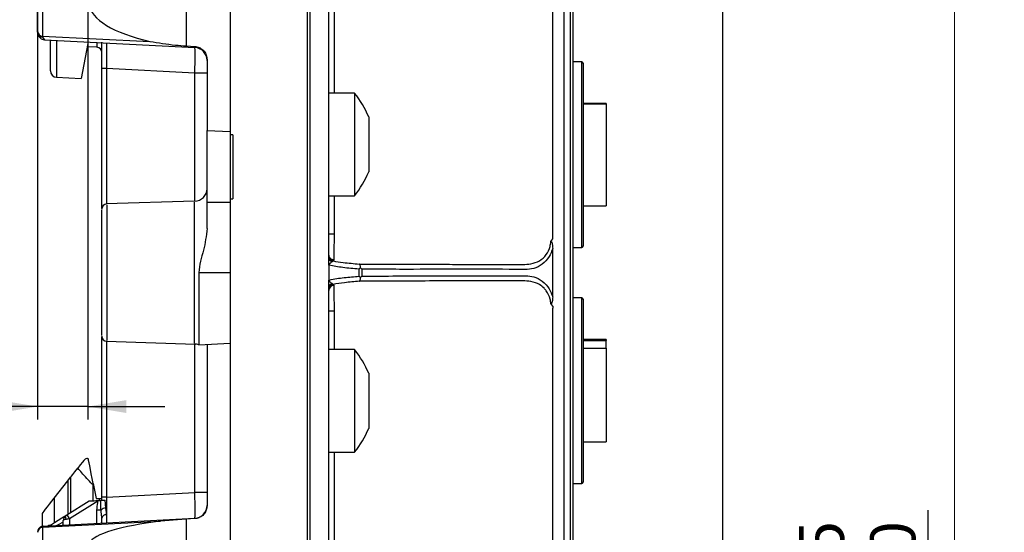
# Model space of a CAD drawing. Units: millimetres. Extents: x 17 to 413, y 7 to 290.
# Drawn here: x 337 to 413, y 68 to 108 of the extents above; entities that cross this region are included whole.
import ezdxf

# ---------------------------------------------------------------- set-up
doc = ezdxf.new("R2010")
doc.units = ezdxf.units.MM
doc.layers.add('SLD-0', color=7, linetype='Continuous')
doc.styles.add('SLDTEXTSTYLE0', font='TXT', dxfattribs={"width": 0.75})
doc.dimstyles.new('SLDDIMSTYLE0', dxfattribs={"dimtxt": 3.5, "dimasz": 3, "dimexe": 0, "dimexo": 0.0625, "dimgap": 0.875, "dimtad": 1, "dimdec": 1, "dimrnd": 1e-09, "dimzin": 12, "dimdsep": 46, "dimtxsty": 'SLDTEXTSTYLE0', "dimsah": 1, "dimcen": 0.09, "dimadec": 0, "dimazin": 3, "dimtol": 1, "dimtp": 1, "dimtm": 1, "dimtfac": 1, "dimtdec": 1, "dimtofl": 0, "dimtmove": 0, "dimatfit": 3, "dimfxl": 1, "dimfrac": 2, "dimtolj": 1, "dimarcsym": 0})
doc.dimstyles.new('SLDDIMSTYLE6', dxfattribs={"dimtxt": 3.5, "dimasz": 3, "dimexe": 0, "dimexo": 0.0625, "dimgap": 0.875, "dimtad": 1, "dimdec": 1, "dimrnd": 1e-09, "dimzin": 12, "dimdsep": 46, "dimtxsty": 'SLDTEXTSTYLE0', "dimsah": 1, "dimcen": 0.09, "dimadec": 0, "dimazin": 3, "dimtol": 1, "dimtp": 0.3, "dimtm": 0.3, "dimtfac": 1, "dimtdec": 1, "dimtmove": 0, "dimatfit": 0, "dimfxl": 1, "dimfrac": 2, "dimtolj": 1, "dimarcsym": 0})
doc.dimstyles.new('SLDDIMSTYLE7', dxfattribs={"dimtxt": 3.5, "dimasz": 3, "dimexe": 0, "dimexo": 0.0625, "dimgap": 0.875, "dimtad": 1, "dimdec": 1, "dimrnd": 1e-09, "dimzin": 12, "dimdsep": 46, "dimtxsty": 'SLDTEXTSTYLE0', "dimsah": 1, "dimcen": 0.09, "dimadec": 0, "dimazin": 3, "dimtfac": 1, "dimtdec": 1, "dimtmove": 0, "dimatfit": 0, "dimfxl": 1, "dimfrac": 2, "dimtolj": 1, "dimtzin": 12, "dimarcsym": 0})

# ---------------------------------------------------------------- blocks, each defined once
blk = doc.blocks.new('_D_8')
at = {"layer": 'SLD-0'}
for p, q in [((338.145, 117.817), (338.145, 76.336)), ((342.045, 108.429), (342.045, 76.336)), ((338.145, 77.336), (315.362, 77.336)), ((342.045, 77.336), (338.145, 77.336)), ((342.045, 77.336), (348.045, 77.336))]:
    blk.add_line(p, q, dxfattribs=at)
for points in [[(338.145, 77.336), (335.145, 77.836), (335.145, 76.836)], [(342.045, 77.336), (345.045, 76.836), (345.045, 77.836)]]:
    blk.add_solid(points, dxfattribs=at)
at = {"layer": 'SLD-0', "char_height": 3.5, "attachment_point": 1, "style": 'SLDTEXTSTYLE0'}
for s, insert in [('±0,3', (324.701, 81.848)), ('3,9', (316.949, 81.848))]:
    blk.add_mtext(s, dxfattribs=dict(at, insert=insert))
blk = doc.blocks.new('_D_10')
at = {"layer": 'SLD-0'}
for p, q in [((338.145, 119.817), (338.145, 165.413)), ((391.545, 66.555), (391.545, 165.413)), ((391.545, 164.413), (338.145, 164.413))]:
    blk.add_line(p, q, dxfattribs=at)
for points in [[(338.145, 164.413), (341.145, 163.913), (341.145, 164.913)], [(391.545, 164.413), (388.545, 164.913), (388.545, 163.913)]]:
    blk.add_solid(points, dxfattribs=at)
at = {"layer": 'SLD-0', "char_height": 3.5, "attachment_point": 1, "style": 'SLDTEXTSTYLE0'}
for s, insert in [('53,4', (357.102, 168.925)), ('±1', (367.442, 168.925))]:
    blk.add_mtext(s, dxfattribs=dict(at, insert=insert))
blk = doc.blocks.new('_D_12')
at = {"layer": 'SLD-0'}
for p, q in [((407.545, 37.684), (407.545, 69.247)), ((352.345, 37.684), (408.545, 37.684)), ((407.545, 37.684), (407.545, 33.279)), ((344.145, 33.279), (408.545, 33.279)), ((407.545, 33.279), (407.545, 27.279))]:
    blk.add_line(p, q, dxfattribs=at)
for points in [[(407.545, 37.684), (408.045, 40.684), (407.045, 40.684)], [(407.545, 33.279), (407.045, 30.279), (408.045, 30.279)]]:
    blk.add_solid(points, dxfattribs=at)
at = {"layer": 'SLD-0', "char_height": 3.5, "attachment_point": 1, "rotation": 90, "style": 'SLDTEXTSTYLE0'}
for s, insert in [('Max 7,5', (397.477, 51.771)), ('Min 4,0', (403.034, 52.598))]:
    blk.add_mtext(s, dxfattribs=dict(at, insert=insert))

msp = doc.modelspace()

# ---------------------------------------------------------------- linework, layer by layer
at = {"color": 7, "linetype": 'Continuous', "lineweight": 18}
msp.add_line((409.59, 290.359), (409.59, 7.363), dxfattribs=at)
at = {"color": 7, "linetype": 'Continuous', "lineweight": 25}
for p, q in [((359.145, 135.91), (359.145, 39.647)), ((359.345, 134.779), (359.345, 40.779)), ((360.845, 88.89), (360.845, 134.779)), ((353.145, 132.779), (353.145, 98.779)), ((349.727, 124.402), (349.727, 105.463)), ((378.279, 90.549), (378.279, 123.053)), ((379.172, 52.504), (379.172, 123.053)), ((379.645, 123.053), (379.645, 52.504)), ((379.845, 123.279), (379.845, 52.279)), ((338.145, 106.597), (338.145, 109.512)), ((338.524, 109.137), (338.524, 106.223)), ((379.852, 106.876), (379.845, 106.876)), ((338.145, 106.526), (338.145, 106.597)), ((338.524, 106.223), (346.898, 105.811)), ((338.524, 106.223), (338.524, 106.144)), ((338.524, 106.144), (338.674, 105.943)), ((338.674, 105.943), (350.398, 105.328)), ((339.145, 103.513), (339.145, 105.918)), ((342.057, 105.639), (341.548, 102.912)), ((342.766, 105.348), (342.01, 105.388)), ((343.145, 103.691), (343.145, 105.748)), ((349.727, 105.463), (350.398, 105.42)), ((350.398, 105.328), (350.398, 105.42)), ((351.345, 104.398), (351.345, 98.873)), ((343.524, 103.691), (343.145, 103.691)), ((343.145, 92.784), (343.145, 103.691)), ((350.398, 103.331), (343.524, 103.691)), ((380.547, 104.213), (379.845, 104.225)), ((380.645, 104.113), (380.645, 89.844)), ((339.619, 103.013), (341.548, 102.912)), ((351.345, 103.331), (350.398, 103.331)), ((362.845, 101.779), (360.845, 101.779)), ((362.845, 101.779), (362.845, 96.787)), ((382.445, 100.979), (380.645, 100.979)), ((380.645, 100.947), (382.445, 100.947)), ((382.445, 100.979), (382.445, 100.947)), ((382.445, 100.947), (382.445, 92.979)), ((363.945, 99.929), (363.945, 99.862)), ((363.945, 99.862), (363.945, 98.358)), ((351.345, 98.873), (353.145, 98.779)), ((351.345, 93.279), (351.345, 98.873)), ((353.145, 98.779), (353.145, 93.279)), ((353.345, 98.529), (353.145, 98.529)), ((353.345, 98.529), (353.345, 93.529)), ((363.945, 98.358), (363.945, 96.276)), ((382.458, 98.789), (382.445, 98.789)), ((382.445, 98.449), (382.458, 98.449)), ((382.445, 98.093), (382.458, 98.093)), ((362.845, 96.787), (362.845, 93.779)), ((363.945, 96.276), (363.945, 95.629)), ((382.458, 95.281), (382.445, 95.281)), ((382.458, 95.26), (382.445, 95.26)), ((382.445, 94.864), (382.458, 94.864)), ((382.445, 94.768), (382.458, 94.768)), ((360.845, 93.779), (362.845, 93.779)), ((350.375, 93.343), (343.478, 93.133)), ((351.345, 93.279), (353.145, 93.279)), ((351.345, 91.213), (351.345, 93.279)), ((353.145, 93.529), (353.345, 93.529)), ((353.145, 93.279), (353.145, 87.779)), ((380.645, 92.979), (382.445, 92.979)), ((361.243, 90.779), (360.845, 90.779)), ((378.279, 90.418), (378.279, 90.549)), ((378.141, 90.195), (378.279, 90.418)), ((378.279, 85.898), (378.279, 89.659)), ((379.845, 89.732), (380.547, 89.744)), ((360.845, 88.365), (360.845, 88.89)), ((360.845, 88.365), (360.845, 87.192)), ((350.697, 87.779), (353.145, 87.779)), ((353.145, 87.779), (353.145, 82.279)), ((363.194, 87.502), (363.194, 88.056)), ((363.408, 88.056), (363.408, 87.502)), ((360.845, 86.667), (360.845, 87.192)), ((360.845, 40.779), (360.845, 86.667)), ((378.279, 85.154), (378.141, 85.362)), ((380.547, 85.813), (379.845, 85.825)), ((380.645, 85.713), (380.645, 71.444)), ((361.243, 84.779), (360.845, 84.779)), ((378.279, 85.154), (378.279, 85.008)), ((378.279, 52.504), (378.279, 85.008)), ((343.145, 70.266), (343.145, 82.785)), ((343.478, 82.424), (350.457, 82.212)), ((350.699, 82.15), (353.145, 82.279)), ((351.345, 82.184), (351.345, 69.607)), ((353.145, 82.279), (353.145, 42.779)), ((382.445, 82.579), (380.645, 82.579)), ((380.645, 82.476), (382.445, 82.476)), ((382.445, 82.579), (382.445, 82.476)), ((382.445, 81.879), (382.445, 82.476)), ((362.845, 81.779), (360.845, 81.779)), ((362.845, 81.779), (362.845, 76.787)), ((380.645, 81.879), (382.445, 81.879)), ((382.445, 81.879), (382.445, 74.579)), ((363.945, 79.929), (363.945, 79.862)), ((363.945, 79.862), (363.945, 78.358)), ((363.945, 78.358), (363.945, 76.276)), ((362.845, 76.787), (362.845, 73.779)), ((363.945, 76.276), (363.945, 75.629)), ((380.645, 74.579), (382.445, 74.579)), ((360.845, 73.779), (362.845, 73.779)), ((342.026, 73.279), (342.052, 73.279)), ((379.852, 72.476), (379.845, 72.476)), ((339.443, 70.192), (340.495, 71.538)), ((340.495, 71.538), (340.716, 71.821)), ((340.495, 71.538), (340.495, 68.939)), ((342.462, 71.338), (342.468, 71.347)), ((343.524, 70.266), (350.398, 70.626)), ((351.345, 70.626), (350.398, 70.626)), ((379.845, 71.332), (380.547, 71.344)), ((340.433, 68.9), (342.153, 69.977)), ((342.847, 69.963), (340.619, 68.57)), ((342.817, 70.011), (342.889, 70.015)), ((342.889, 70.015), (342.847, 69.963)), ((342.945, 70.165), (342.945, 70.018)), ((343.083, 69.261), (343.072, 70.025)), ((343.524, 70.266), (343.145, 70.266)), ((343.145, 70.029), (343.145, 70.266)), ((343.455, 69.442), (343.406, 70.042)), ((343.083, 69.261), (342.766, 69.261)), ((338.495, 68.979), (338.495, 67.995)), ((338.524, 67.921), (347.713, 68.393)), ((338.588, 68.01), (350.398, 68.629)), ((340.145, 68.092), (340.145, 68.443)), ((340.354, 68.851), (340.38, 68.867)), ((343.145, 68.249), (343.145, 68.636)), ((349.727, 68.559), (347.713, 68.393)), ((350.398, 68.598), (349.727, 68.559)), ((349.727, 68.559), (349.727, 50.831)), ((350.398, 68.598), (350.398, 68.629)), ((338.588, 68.01), (338.524, 67.924)), ((338.524, 67.924), (338.524, 67.921)), ((338.524, 67.921), (338.524, 66.206))]:
    msp.add_line(p, q, dxfattribs=at)
at = {"color": 8, "linetype": 'Continuous', "lineweight": 25}
for p, q in [((361.243, 113.779), (361.243, 101.779)), ((339.619, 105.893), (339.619, 103.013)), ((343.524, 103.691), (343.523, 93.134)), ((380.547, 96.979), (380.547, 104.213)), ((350.398, 93.344), (350.398, 103.331)), ((380.547, 89.744), (380.547, 96.979)), ((361.243, 93.779), (361.243, 90.779)), ((380.547, 78.579), (380.547, 85.813)), ((361.243, 84.779), (361.243, 81.779)), ((343.517, 82.424), (343.524, 70.266)), ((350.398, 70.626), (350.398, 82.214)), ((380.547, 71.344), (380.547, 78.579)), ((361.243, 73.779), (361.243, 61.779)), ((340.716, 71.821), (340.716, 69.077)), ((342.462, 69.993), (342.462, 71.338)), ((339.443, 70.192), (339.443, 68.281)), ((342.766, 68.229), (342.766, 69.261)), ((340.354, 68.851), (340.354, 68.851)), ((340.619, 68.57), (340.619, 68.116))]:
    msp.add_line(p, q, dxfattribs=at)
at = {"color": 7, "linetype": 'Continuous', "lineweight": 25, "flags": 128}
for points in [[(342.095, 105.763), (342.09, 105.753), (342.057, 105.639)], [(341.75, 73.144), (341.629, 72.989), (341.466, 72.781), (341.268, 72.527)], [(342.468, 71.347), (342.395, 71.724), (342.325, 72.086), (342.26, 72.418), (342.204, 72.709), (342.157, 72.948), (342.122, 73.127), (342.101, 73.238)], [(340.716, 71.821), (340.777, 71.898), (340.892, 72.046), (341.057, 72.258), (341.268, 72.527)], [(342.468, 71.347), (342.547, 70.941), (342.624, 70.548), (342.695, 70.179)], [(338.495, 68.979), (338.513, 69.002), (338.567, 69.07), (338.653, 69.181), (338.77, 69.33), (338.913, 69.513), (339.077, 69.723), (339.256, 69.952), (339.443, 70.192)], [(342.153, 69.977), (342.165, 69.977), (342.202, 69.979), (342.261, 69.982), (342.341, 69.986), (342.44, 69.992), (342.555, 69.998), (342.682, 70.004), (342.817, 70.011)], [(342.695, 70.179), (342.767, 70.175), (342.828, 70.172), (342.878, 70.169), (342.915, 70.167), (342.938, 70.166), (342.945, 70.165)], [(342.945, 70.165), (342.98, 70.164), (343.014, 70.162), (343.045, 70.16), (343.074, 70.159), (343.099, 70.157), (343.119, 70.156), (343.133, 70.156), (343.142, 70.155), (343.145, 70.155)], [(339.045, 68.032), (339.232, 68.149), (339.466, 68.295), (339.738, 68.466), (340.038, 68.653), (340.354, 68.851)], [(340.38, 68.537), (340.358, 68.592), (340.342, 68.645), (340.332, 68.696), (340.329, 68.743), (340.332, 68.785), (340.342, 68.82), (340.358, 68.848), (340.38, 68.867)], [(340.38, 68.867), (340.397, 68.878), (340.414, 68.889), (340.433, 68.9)], [(340.619, 68.57), (340.536, 68.558), (340.455, 68.547), (340.38, 68.537)]]:
    msp.add_lwpolyline(points, dxfattribs=at)
at = {"color": 8, "linetype": 'Continuous', "lineweight": 25, "flags": 128}
msp.add_lwpolyline([(340.145, 68.321), (340.128, 68.313), (339.738, 68.116), (339.637, 68.065)], dxfattribs=at)
at = {"color": 7, "linetype": 'Continuous', "lineweight": 25}
for centre, radius, start, end in [((338.532, 106.609), 0.386, 181.79106, 268.92626), ((338.536, 106.534), 0.39, 181.25143, 268.37255), ((342.745, 104.949), 0.4, 0, 87), ((350.345, 104.33), 1, 0.00007, 87.00003), ((380.545, 104.113), 0.1, 0, 89), ((339.645, 103.513), 0.5, 180, 267), ((356.582, 96.802), 8, 23.00461, 38.46637), ((356.582, 98.755), 8, 321.53367, 336.99541), ((350.345, 94.342), 1, 271.67754, 359.96856), ((343.545, 92.735), 0.4, 93.16389, 180.00021), ((380.545, 89.844), 0.1, 270.99985, 0.00065), ((361.245, 86.388), 0.4, 91.36321, 180.00105), ((380.545, 85.713), 0.1, 0, 89), ((343.545, 82.823), 0.4, 179.99962, 265.8746), ((350.345, 81.215), 1, 69.29938, 88.92497), ((356.582, 76.802), 8, 23.00461, 38.46637), ((356.582, 78.755), 8, 321.53368, 336.99544), ((380.545, 71.444), 0.1, 270.99985, 359.99982), ((350.327, 74.631), 8.816, 211.59627, 211.96283), ((343.583, 68.707), 0.746, 99.91112, 132.04281), ((350.345, 69.628), 1, 272.99997, 359.99999), ((340.645, 68.443), 0.5, 122.03516, 179.99992), ((342.374, 69.777), 2.13, 204.31061, 214.53481), ((343.482, 68.565), 0.344, 84.37244, 168.04611), ((338.541, 67.529), 0.396, 92.41885, 179.4836), ((338.541, 67.526), 0.396, 92.39333, 179.46091)]:
    msp.add_arc(centre, radius, start, end, dxfattribs=at)
for centre, major_axis, ratio, start_param, end_param in [((350.145, 108.352), (7.998, -0.519), 0.370994, 3.197803, 4.318439), ((342.745, 105.75), (-0.021, 0.402), 0.051695, 3.13616, 4.704217), ((343.545, 103.685), (-0.021, 2.004), 0.010412, 6.28253, 7.850588), ((350.345, 103.328), (0.052, 2), 0.026114, 4.714443, 6.282501), ((350.345, 70.629), (-0.052, 2), 0.026114, 3.142277, 4.710335), ((343.545, 70.273), (0.021, 2.004), 0.010412, 1.57419, 2.320572), ((340.645, 68.443), (0.5, 0), 0.22, 2.129918, 3.141593), ((350.145, 66.983), (7.999, 0.446), 0.201527, 1.868509, 3.031815), ((343.545, 70.273), (0.021, 2.004), 0.010412, 2.320572, 3.142248)]:
    msp.add_ellipse(centre, major_axis=major_axis, ratio=ratio, start_param=start_param, end_param=end_param, dxfattribs=at)
for points, knots in [([(338.145, 106.526), (338.151, 106.491), (338.145, 106.379), (338.226, 106.151), (338.464, 105.964), (338.611, 105.957), (338.668, 105.955)], [0, 0, 0, 0, 0.129387, 0.460158, 0.787872, 1, 1, 1, 1]), ([(346.898, 105.811), (347.55, 105.702), (348.466, 105.548), (349.444, 105.482), (349.727, 105.463)], [0, 0, 0, 0, 0.7112, 1, 1, 1, 1]), ([(350.398, 105.42), (350.509, 105.402), (350.732, 105.365), (351.021, 105.173), (351.235, 104.903), (351.334, 104.627), (351.343, 104.455), (351.345, 104.398)], [0, 0, 0, 0, 0.2198895, 0.4396489, 0.6625843, 0.8886269, 1, 1, 1, 1]), ([(343.145, 82.89), (343.145, 82.883), (343.145, 82.863), (343.145, 83.456), (343.145, 84.538), (343.145, 86.009), (343.145, 87.673), (343.145, 89.35), (343.145, 90.854), (343.145, 91.993), (343.145, 92.66), (343.145, 92.673), (343.145, 92.678)], [0, 0, 0, 0, 0.063969, 0.171304, 0.278636, 0.385964, 0.493292, 0.600619, 0.707947, 0.815274, 0.922603, 1, 1, 1, 1]), ([(351.345, 91.213), (351.28, 90.646), (351.18, 89.783), (350.801, 88.673), (350.732, 88.077), (350.697, 87.779)], [0, 0, 0, 0, 0.487104, 0.742736, 1, 1, 1, 1]), ([(361.243, 90.779), (361.242, 90.552), (361.24, 90.097), (361.235, 89.493), (361.233, 89.034), (361.231, 88.808), (361.236, 88.769), (361.236, 88.769), (361.236, 88.769)], [0, 0, 0, 0, 0.217153, 0.435326, 0.651539, 0.867978, 0.999981, 1, 1, 1, 1]), ([(375.953, 88.42), (375.953, 88.42), (376.167, 88.42), (376.612, 88.447), (377.266, 88.662), (377.796, 89.141), (378.071, 89.707), (378.123, 90.072), (378.141, 90.195)], [0, 0, 0, 0, 0.000017, 0.206186, 0.438752, 0.671456, 0.889256, 1, 1, 1, 1]), ([(378.141, 90.195), (378.144, 90.197), (378.149, 90.201), (378.158, 90.203), (378.168, 90.202), (378.178, 90.196), (378.196, 90.175), (378.24, 90.069), (378.271, 89.891), (378.277, 89.731), (378.279, 89.659)], [0, 0, 0, 0, 0.01727, 0.03195, 0.046743, 0.062713, 0.090634, 0.185048, 0.637036, 1, 1, 1, 1]), ([(361.236, 88.769), (361.186, 88.776), (361.11, 88.786), (361.02, 88.836), (360.957, 88.888), (360.907, 88.951), (360.859, 89.043), (360.851, 89.12), (360.845, 89.169)], [0, 0, 0, 0, 0.239784, 0.368567, 0.500002, 0.631429, 0.760214, 1, 1, 1, 1]), ([(361.163, 88.693), (361.121, 88.706), (361.034, 88.734), (360.929, 88.828), (360.858, 88.949), (360.85, 89.04), (360.845, 89.084)], [0, 0, 0, 0, 0.242585, 0.5, 0.757414, 1, 1, 1, 1]), ([(378.279, 89.659), (378.196, 89.44), (378.011, 88.95), (377.479, 88.399), (376.817, 88.068), (376.117, 88.001), (372.818, 88.102), (369.003, 88.02), (364.996, 88.043), (363.835, 88.052), (363.408, 88.056)], [0, 0, 0, 0, 0.03786, 0.084386, 0.130714, 0.175122, 0.219867, 0.773808, 0.917014, 1, 1, 1, 1]), ([(361.1, 88.635), (361.066, 88.643), (360.996, 88.661), (360.912, 88.722), (360.856, 88.802), (360.849, 88.861), (360.845, 88.89)], [0, 0, 0, 0, 0.242615, 0.500003, 0.757389, 1, 1, 1, 1]), ([(361.1, 88.635), (361.081, 88.62), (361.041, 88.588), (360.961, 88.534), (360.895, 88.467), (360.853, 88.407), (360.847, 88.373), (360.845, 88.365)], [0, 0, 0, 0, 0.23599, 0.498848, 0.76227, 0.943908, 1, 1, 1, 1]), ([(363.194, 88.056), (363.188, 88.056), (362.765, 88.09), (361.976, 88.147), (361.205, 88.296), (360.845, 88.365)], [0, 0, 0, 0, 0.008282, 0.536522, 1, 1, 1, 1]), ([(361.163, 88.693), (361.159, 88.689), (361.149, 88.681), (361.116, 88.65), (361.1, 88.635)], [0, 0, 0, 0, 0.4899, 1, 1, 1, 1]), ([(361.236, 88.769), (361.237, 88.771), (361.241, 88.776), (361.189, 88.721), (361.163, 88.693)], [0, 0, 0, 0, 0.501166, 1, 1, 1, 1]), ([(361.163, 88.693), (361.427, 88.65), (362.099, 88.54), (362.783, 88.486), (363.201, 88.452), (363.207, 88.452)], [0, 0, 0, 0, 0.389113, 0.990525, 1, 1, 1, 1]), ([(361.236, 88.769), (361.236, 88.769), (361.236, 88.769), (361.236, 88.769), (361.236, 88.769)], [0, 0, 0, 0, 0.002651, 1, 1, 1, 1]), ([(363.312, 88.165), (363.308, 88.207), (363.299, 88.291), (363.269, 88.386), (363.237, 88.435), (363.215, 88.449), (363.208, 88.452), (363.207, 88.452)], [0, 0, 0, 0, 0.284261, 0.568172, 0.860869, 0.988645, 1, 1, 1, 1]), ([(363.207, 88.452), (363.631, 88.449), (365.885, 88.432), (368.784, 88.43), (371.57, 88.425), (372.677, 88.424), (373.467, 88.423), (374.258, 88.422), (375.135, 88.421), (375.708, 88.42), (375.953, 88.42), (375.953, 88.42)], [0, 0, 0, 0, 0.100074, 0.532617, 0.681274, 0.755603, 0.792769, 0.867099, 0.94143, 0.999996, 1, 1, 1, 1]), ([(350.697, 87.779), (350.697, 87.146), (350.697, 85.88), (350.698, 84.194), (350.698, 82.921), (350.699, 82.246), (350.699, 82.178), (350.699, 82.15)], [0, 0, 0, 0, 0.214692, 0.429384, 0.644075, 0.858767, 1, 1, 1, 1]), ([(360.845, 87.192), (360.859, 87.196), (361.245, 87.306), (362.035, 87.397), (362.807, 87.467), (363.194, 87.502)], [0, 0, 0, 0, 0.017876, 0.507696, 1, 1, 1, 1]), ([(363.312, 88.165), (363.297, 88.152), (363.26, 88.117), (363.22, 88.08), (363.195, 88.056), (363.194, 88.056)], [0, 0, 0, 0, 0.368885, 0.975382, 1, 1, 1, 1]), ([(363.312, 87.392), (363.297, 87.405), (363.26, 87.441), (363.22, 87.478), (363.195, 87.501), (363.194, 87.502)], [0, 0, 0, 0, 0.368885, 0.975382, 1, 1, 1, 1]), ([(363.408, 88.056), (363.408, 88.057), (363.378, 88.093), (363.344, 88.13), (363.312, 88.165)], [0, 0, 0, 0, 0.025799, 1, 1, 1, 1]), ([(363.312, 87.392), (363.344, 87.428), (363.378, 87.464), (363.408, 87.501), (363.408, 87.502)], [0, 0, 0, 0, 0.974201, 1, 1, 1, 1]), ([(363.408, 87.502), (363.876, 87.505), (366.157, 87.524), (369.051, 87.527), (371.785, 87.531), (372.858, 87.533), (373.395, 87.533), (373.932, 87.534), (374.622, 87.537), (375.447, 87.529), (376.174, 87.552), (376.839, 87.48), (377.489, 87.152), (378.017, 86.596), (378.199, 86.111), (378.279, 85.898)], [0, 0, 0, 0, 0.090998, 0.444082, 0.563504, 0.623215, 0.65307, 0.667998, 0.727709, 0.787419, 0.828574, 0.869439, 0.916319, 0.963406, 1, 1, 1, 1]), ([(360.845, 87.192), (360.847, 87.184), (360.849, 87.168), (360.865, 87.137), (360.899, 87.084), (360.962, 87.024), (361.041, 86.969), (361.081, 86.937), (361.1, 86.923)], [0, 0, 0, 0, 0.056014, 0.115108, 0.238691, 0.501379, 0.764513, 1, 1, 1, 1]), ([(361.1, 86.923), (361.066, 86.914), (360.996, 86.896), (360.912, 86.835), (360.856, 86.755), (360.849, 86.696), (360.845, 86.667)], [0, 0, 0, 0, 0.242641, 0.500056, 0.757425, 1, 1, 1, 1]), ([(361.163, 86.864), (361.121, 86.851), (361.034, 86.824), (360.929, 86.73), (360.858, 86.608), (360.85, 86.517), (360.845, 86.473)], [0, 0, 0, 0, 0.242585, 0.5, 0.757414, 1, 1, 1, 1]), ([(361.1, 86.923), (361.116, 86.907), (361.149, 86.877), (361.159, 86.868), (361.163, 86.864)], [0, 0, 0, 0, 0.511049, 1, 1, 1, 1]), ([(363.207, 87.105), (362.824, 87.075), (362.139, 87.02), (361.461, 86.912), (361.163, 86.864)], [0, 0, 0, 0, 0.560963, 1, 1, 1, 1]), ([(361.163, 86.864), (361.175, 86.851), (361.23, 86.785), (361.227, 86.797), (361.233, 86.791), (361.234, 86.79), (361.235, 86.789), (361.236, 86.788), (361.236, 86.788)], [0, 0, 0, 0, 0.123789, 0.624108, 0.749391, 0.812039, 0.874691, 1, 1, 1, 1]), ([(361.236, 86.788), (361.236, 86.788), (361.236, 86.788), (361.231, 86.749), (361.233, 86.523), (361.235, 86.064), (361.24, 85.461), (361.242, 85.006), (361.243, 84.779)], [0, 0, 0, 0, 0.000019, 0.132027, 0.348481, 0.564708, 0.782853, 1, 1, 1, 1]), ([(361.236, 86.788), (361.236, 86.788), (361.236, 86.788), (361.236, 86.788), (361.236, 86.788)], [0, 0, 0, 0, 0.997389, 1, 1, 1, 1]), ([(363.207, 87.105), (363.208, 87.106), (363.217, 87.109), (363.24, 87.125), (363.272, 87.179), (363.3, 87.274), (363.308, 87.354), (363.312, 87.392)], [0, 0, 0, 0, 0.011352, 0.167631, 0.45917, 0.739497, 1, 1, 1, 1]), ([(375.953, 87.137), (375.953, 87.137), (375.741, 87.137), (374.651, 87.135), (372.722, 87.134), (370.961, 87.131), (368.254, 87.127), (365.94, 87.125), (363.672, 87.109), (363.207, 87.105)], [0, 0, 0, 0, 0.000004, 0.050699, 0.25348, 0.456261, 0.464173, 0.890261, 1, 1, 1, 1]), ([(378.141, 85.362), (378.125, 85.479), (378.074, 85.837), (377.876, 86.254), (377.572, 86.619), (377.191, 86.918), (376.616, 87.11), (376.168, 87.137), (375.953, 87.137), (375.953, 87.137)], [0, 0, 0, 0, 0.104807, 0.321822, 0.410306, 0.558204, 0.793271, 0.999983, 1, 1, 1, 1]), ([(378.279, 85.898), (378.277, 85.82), (378.273, 85.698), (378.248, 85.553), (378.228, 85.472), (378.213, 85.424), (378.2, 85.394), (378.189, 85.374), (378.178, 85.362), (378.169, 85.356), (378.161, 85.354), (378.152, 85.355), (378.146, 85.359), (378.142, 85.361), (378.141, 85.362)], [0, 0, 0, 0, 0.395187, 0.616921, 0.744071, 0.819847, 0.867111, 0.913566, 0.933817, 0.951114, 0.963987, 0.976862, 0.995996, 1, 1, 1, 1]), ([(342.026, 73.279), (342.025, 73.279), (342.007, 73.278), (341.905, 73.272), (341.821, 73.202), (341.75, 73.144)], [0, 0, 0, 0, 0.011387, 0.169962, 1, 1, 1, 1]), ([(342.101, 73.238), (342.099, 73.244), (342.091, 73.269), (342.068, 73.278), (342.052, 73.279), (342.052, 73.279)], [0, 0, 0, 0, 0.246596, 0.977962, 1, 1, 1, 1]), ([(342.406, 71.279), (342.404, 71.281), (342.402, 71.284), (342.121, 71.588), (341.716, 72.027), (341.37, 72.412), (341.268, 72.527)], [0, 0, 0, 0, 0.005084, 0.007148, 0.704916, 1, 1, 1, 1]), ([(342.462, 71.338), (342.445, 71.321), (342.427, 71.301), (342.408, 71.281), (342.406, 71.279)], [0, 0, 0, 0, 0.8901989, 1, 1, 1, 1]), ([(342.766, 69.261), (342.785, 69.452), (342.807, 69.687), (342.841, 69.92), (342.847, 69.963)], [0, 0, 0, 0, 0.812593, 1, 1, 1, 1]), ([(342.889, 70.015), (342.922, 70.017), (342.988, 70.02), (343.044, 70.023), (343.072, 70.025)], [0, 0, 0, 0, 0.506137, 1, 1, 1, 1]), ([(343.072, 70.025), (343.096, 70.026), (343.152, 70.029), (343.262, 70.035), (343.352, 70.039), (343.4, 70.042), (343.406, 70.042)], [0, 0, 0, 0, 0.241893, 0.571635, 0.953861, 1, 1, 1, 1]), ([(343.145, 68.636), (343.137, 68.786), (343.125, 68.991), (343.092, 69.204), (343.083, 69.261)], [0, 0, 0, 0, 0.729985, 1, 1, 1, 1]), ([(343.516, 68.907), (343.516, 68.92), (343.516, 68.942), (343.515, 68.969), (343.513, 68.999), (343.511, 69.027), (343.507, 69.075), (343.495, 69.202), (343.473, 69.335), (343.455, 69.442)], [0, 0, 0, 0, 0.082504, 0.134563, 0.161161, 0.267573, 0.301125, 0.435371, 1, 1, 1, 1]), ([(351.345, 69.607), (351.334, 69.493), (351.312, 69.266), (351.138, 68.963), (350.882, 68.734), (350.617, 68.622), (350.451, 68.604), (350.398, 68.598)], [0, 0, 0, 0, 0.223206, 0.446384, 0.670182, 0.893901, 1, 1, 1, 1]), ([(338.577, 67.999), (338.552, 68), (338.466, 68.005), (338.278, 67.903), (338.162, 67.709), (338.141, 67.577), (338.145, 67.533), (338.145, 67.533)], [0, 0, 0, 0, 0.1254885, 0.4304267, 0.734073, 0.9997178, 1, 1, 1, 1]), ([(338.91, 68.027), (338.918, 68.032), (338.981, 68.072), (339.064, 68.087), (339.135, 68.088), (339.136, 68.088)], [0, 0, 0, 0, 0.122857, 0.994148, 1, 1, 1, 1])]:
    msp.add_open_spline(points, degree=3, knots=knots, dxfattribs=at)
at = {"color": 8, "linetype": 'Continuous', "lineweight": 25}
for points, knots in [([(343.534, 93.073), (343.533, 93.068), (343.533, 93.054), (343.533, 92.333), (343.533, 91.103), (343.533, 89.477), (343.533, 87.665), (343.533, 85.866), (343.533, 84.276), (343.533, 83.108), (343.533, 82.467), (343.533, 82.488), (343.534, 82.496)], [0, 0, 0, 0, 0.077376, 0.184707, 0.292037, 0.399369, 0.5067, 0.61403, 0.721362, 0.828697, 0.936035, 1, 1, 1, 1]), ([(350.376, 82.285), (350.376, 82.284), (350.376, 82.281), (350.376, 82.994), (350.376, 84.244), (350.376, 85.917), (350.376, 87.794), (350.376, 89.669), (350.376, 91.337), (350.376, 92.58), (350.376, 93.281), (350.376, 93.274), (350.376, 93.271)], [0, 0, 0, 0, 0.071618, 0.178937, 0.286252, 0.393567, 0.500883, 0.608197, 0.715515, 0.822839, 0.930169, 1, 1, 1, 1])]:
    msp.add_open_spline(points, degree=3, knots=knots, dxfattribs=at)

# ---------------------------------------------------------------- dimensions: what is measured, and where the dimension line sits
at = {"layer": 'SLD-0'}
for base, p1, dimstyle, picture, middle in [((338.145, 164.413), (391.545, 65.555), 'SLDDIMSTYLE0', '_D_10', (364.845, 164.413)), ((338.145, 77.336), (342.045, 109.429), 'SLDDIMSTYLE6', '_D_8', (325.338, 77.336))]:
    dim = msp.add_linear_dim(base=base, p1=p1, p2=(338.145, 118.817), dimstyle=dimstyle, dxfattribs=at)
    dim.commit()
    dim.dimension.update_dxf_attribs({"geometry": picture, "text_midpoint": middle, "dimtype": 160})
dim = msp.add_linear_dim(base=(407.545, 33.279), p1=(351.345, 37.684), p2=(343.145, 33.279), angle=90, text='Max 7,5\\PMin 4,0', dimstyle='SLDDIMSTYLE7', dxfattribs=at)
dim.commit()
dim.dimension.update_dxf_attribs({"geometry": '_D_12', "text_midpoint": (407.545, 60.509), "dimtype": 160})

doc.saveas('drawing.dxf')
